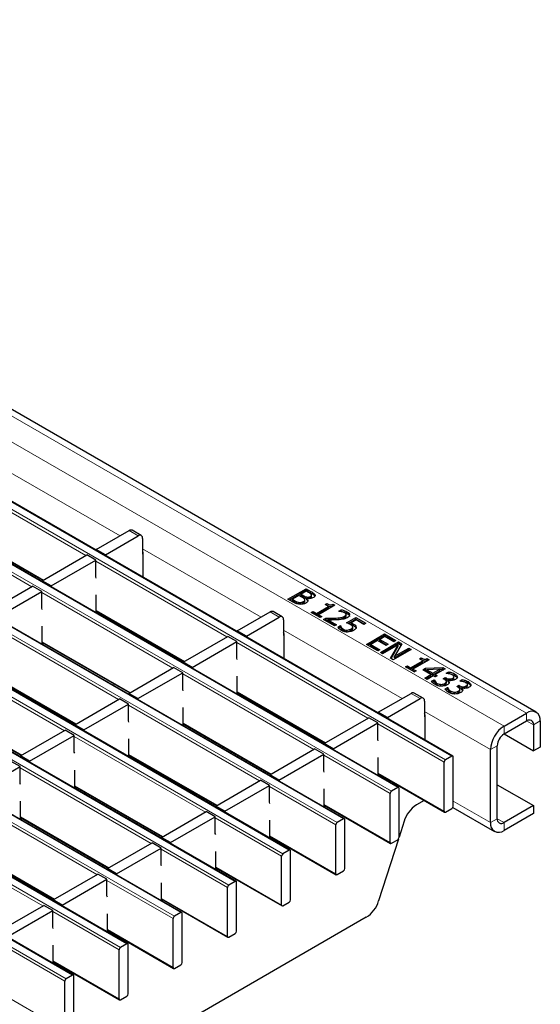
# Model space of a CAD drawing. Units: millimetres. Extents: x 0 to 420, y 0 to 297.
# Drawn here: x 197 to 214, y 26 to 57 of the extents above; entities that cross this region are included whole.
import ezdxf

# ---------------------------------------------------------------- set-up
doc = ezdxf.new("R2010")
doc.units = ezdxf.units.MM

msp = doc.modelspace()

# ---------------------------------------------------------------- linework, layer by layer
at = {"color": 8, "linetype": 'Continuous', "lineweight": 18}
for p, q in [((72.0765, 116.3806), (213.3564, 34.8214)), ((71.3694, 115.9724), (212.6493, 34.4132)), ((69.5374, 114.9148), (210.8173, 33.3556)), ((211.0153, 33.4699), (69.7354, 115.0291)), ((67.8403, 113.9351), (209.1203, 32.3759)), ((209.3183, 32.4902), (68.0383, 114.0494)), ((66.1433, 112.9554), (207.4232, 31.3962)), ((207.6212, 31.5105), (66.3413, 113.0697)), ((64.4462, 111.9757), (205.7262, 30.4165)), ((205.9241, 30.5308), (64.6442, 112.09)), ((204.2271, 29.5512), (62.9472, 111.1103)), ((62.7492, 110.996), (204.0291, 29.4369)), ((202.53, 28.5715), (61.2501, 110.1306)), ((61.0521, 110.0163), (202.332, 28.4572)), ((59.3551, 109.0366), (200.635, 27.4775)), ((200.833, 27.5918), (59.553, 109.1509)), ((57.658, 108.057), (198.9379, 26.4978)), ((199.1359, 26.6121), (57.856, 108.1713)), ((196.9156, 42.5163), (200.6242, 40.3754)), ((199.5559, 39.7587), (195.4519, 42.1279)), ((197.8589, 38.779), (193.7548, 41.1482)), ((195.466, 40.5847), (198.2264, 38.9912)), ((201.1894, 40.3751), (200.9065, 40.5384)), ((201.3308, 39.9675), (205.0394, 37.8266)), ((203.9711, 37.2099), (199.8671, 39.5791)), ((202.2741, 36.2302), (198.17, 38.5994)), ((206.5992, 38.5835), (206.5992, 38.6325)), ((206.0819, 38.3034), (206.0819, 38.3524)), ((206.3784, 38.4464), (206.3784, 38.4954)), ((199.8812, 38.0358), (202.6415, 36.4423)), ((205.6045, 37.8263), (205.3217, 37.9895)), ((207.3434, 37.7509), (207.3434, 37.7999)), ((200.577, 35.2505), (196.473, 37.6197)), ((205.746, 37.4187), (209.4546, 35.2778)), ((198.1842, 37.0561), (200.9445, 35.4626)), ((208.3863, 34.661), (204.2822, 37.0303)), ((198.8799, 34.2708), (194.7759, 36.64)), ((196.4871, 36.0764), (199.2474, 34.4829)), ((206.6892, 33.6814), (202.5852, 36.0506)), ((210.8338, 35.8744), (210.8338, 35.9234)), ((204.2964, 35.487), (207.0567, 33.8935)), ((211.2563, 35.6305), (211.2563, 35.6795)), ((210.0197, 35.2774), (209.7369, 35.4407)), ((194.79, 35.0968), (197.5504, 33.5033)), ((204.9922, 32.7017), (200.8881, 35.0709)), ((210.1611, 34.8699), (212.2251, 33.6784)), ((213.3564, 34.8214), (213.3564, 34.5765)), ((213.3564, 34.5764), (213.5686, 34.454)), ((213.5686, 34.454), (213.7807, 34.5764)), ((202.5993, 34.5073), (205.3597, 32.9138)), ((210.7749, 33.2821), (208.6974, 34.4814)), ((212.6493, 34.1683), (212.6493, 34.4132)), ((203.2951, 31.722), (199.1911, 34.0912)), ((212.2251, 33.6784), (212.4372, 33.8008)), ((200.9023, 33.5276), (203.6626, 31.9341)), ((209.0778, 32.3024), (207.0004, 33.5017)), ((201.5981, 30.7423), (197.494, 33.1115)), ((208.7116, 32.9382), (210.7749, 31.747)), ((199.2052, 32.5479), (201.9655, 30.9544)), ((207.3808, 31.3228), (205.3033, 32.5221)), ((199.901, 29.7626), (195.797, 32.1318)), ((207.0145, 31.9585), (209.0778, 30.7673)), ((212.2251, 31.3921), (211.0577, 32.0659)), ((197.5082, 31.5682), (200.2685, 29.9747)), ((205.6837, 30.3431), (203.6062, 31.5424)), ((212.4372, 31.5145), (212.2251, 31.3921)), ((212.6493, 31.392), (212.4372, 31.5145)), ((198.2039, 28.7829), (194.0999, 31.1521)), ((212.6493, 31.1471), (212.6493, 31.392)), ((205.3174, 30.9788), (207.3808, 29.7877)), ((195.8111, 30.5886), (198.5714, 28.9951)), ((203.9867, 29.3634), (201.9092, 30.5627)), ((203.6204, 29.9991), (205.6837, 28.808)), ((202.2896, 28.3837), (200.2121, 29.583)), ((201.9233, 29.0194), (203.9867, 27.8283)), ((200.5926, 27.404), (198.5151, 28.6033)), ((200.2263, 28.0397), (202.2896, 26.8486)), ((198.8955, 26.4243), (196.818, 27.6236)), ((198.5292, 27.06), (200.5926, 25.8689)), ((196.8322, 26.0803), (198.8955, 24.8892))]:
    msp.add_line(p, q, dxfattribs=at)
at = {"color": 7, "linetype": 'Continuous', "lineweight": 25}
for p, q in [((213.6564, 34.8511), (72.3765, 116.4103)), ((211.0453, 33.4729), (69.7654, 115.0321)), ((209.3483, 32.4932), (68.0683, 114.0524)), ((207.6512, 31.5135), (66.3713, 113.0727)), ((205.9541, 30.5338), (64.6742, 112.093)), ((204.2571, 29.5541), (62.9772, 111.1133)), ((202.56, 28.5744), (61.2801, 110.1336)), ((200.863, 27.5947), (59.583, 109.1539)), ((199.1659, 26.6151), (57.886, 108.1742)), ((195.466, 40.5644), (198.2088, 38.981)), ((199.8812, 39.9465), (200.9065, 40.5384)), ((201.2894, 40.385), (201.0065, 40.5483)), ((200.1641, 39.7832), (201.1894, 40.3751)), ((201.3308, 40.2934), (201.3308, 39.8035)), ((200.1641, 39.7832), (199.8812, 39.9465)), ((199.8812, 39.9465), (199.8812, 39.9178)), ((201.3308, 39.8035), (201.3385, 39.8079)), ((201.3385, 39.8651), (201.3385, 39.0765)), ((198.1842, 38.9668), (199.5842, 39.775)), ((198.467, 38.8035), (199.8671, 39.6118)), ((199.8671, 39.6118), (199.5842, 39.775)), ((199.8671, 39.0892), (199.8671, 39.6118)), ((200.1641, 39.7832), (200.1641, 39.7545)), ((198.467, 38.8035), (198.1842, 38.9668)), ((198.1842, 38.9668), (198.1842, 38.9381)), ((199.8812, 39.0511), (199.8671, 39.0892)), ((196.4871, 37.9871), (197.8872, 38.7953)), ((196.7699, 37.8238), (198.17, 38.6321)), ((198.17, 38.6321), (197.8872, 38.7953)), ((198.17, 38.1095), (198.17, 38.6321)), ((198.467, 38.8035), (198.467, 38.7748)), ((205.883, 38.3928), (206.4487, 38.7194)), ((205.9255, 38.3683), (206.4487, 38.6704)), ((206.4559, 38.6408), (206.2912, 38.5457)), ((206.4487, 38.7194), (206.5992, 38.6325)), ((206.4487, 38.6704), (206.4487, 38.7194)), ((206.4487, 38.6704), (206.5992, 38.5835)), ((206.5295, 38.5983), (206.4559, 38.6408)), ((199.8812, 37.9584), (199.8812, 38.5258)), ((206.0465, 38.2984), (205.883, 38.3928)), ((206.2267, 38.5085), (206.0191, 38.3887)), ((206.0191, 38.3887), (206.0819, 38.3524)), ((206.0191, 38.3397), (206.0191, 38.3887)), ((206.0191, 38.3397), (206.0819, 38.3034)), ((206.3145, 38.4579), (206.2267, 38.5085)), ((206.2372, 38.2413), (206.2372, 38.2903)), ((206.2912, 38.5457), (206.3784, 38.4954)), ((206.2912, 38.4967), (206.2912, 38.5457)), ((206.2912, 38.4967), (206.3784, 38.4464)), ((206.3611, 38.2643), (206.3611, 38.3133)), ((206.409, 38.3106), (206.409, 38.3719)), ((206.4778, 38.4159), (206.4748, 38.4142)), ((206.4748, 38.3652), (206.4748, 38.4142)), ((206.4748, 38.3652), (206.5012, 38.3267)), ((206.4852, 38.4061), (206.4852, 38.4551)), ((206.5899, 38.4294), (206.5899, 38.4784)), ((206.6225, 38.4678), (206.6225, 38.5168)), ((206.7254, 38.4844), (206.7254, 38.5334)), ((207.0502, 38.2233), (207.1003, 38.2522)), ((207.1003, 38.2033), (207.1003, 38.2522)), ((198.1842, 38.0714), (198.17, 38.1095)), ((199.8812, 38.0155), (202.624, 36.4322)), ((199.9344, 37.9849), (199.8849, 37.9563)), ((204.2964, 37.3977), (205.3217, 37.9895)), ((205.7045, 37.8362), (205.4217, 37.9995)), ((206.6134, 37.9712), (206.6707, 38.0042)), ((206.8855, 37.8141), (206.6134, 37.9712)), ((206.6559, 37.9467), (206.6707, 37.9552)), ((206.6707, 38.0042), (206.771, 37.9464)), ((206.6707, 37.9552), (206.6707, 38.0042)), ((206.6707, 37.9552), (206.771, 37.8974)), ((206.771, 37.9464), (207.1505, 38.1654)), ((206.771, 37.8974), (207.1505, 38.1164)), ((206.771, 37.8974), (206.771, 37.9464)), ((207.351, 38.1985), (206.8426, 37.905)), ((207.1505, 38.1654), (207.0502, 38.2233)), ((207.0926, 38.1988), (207.1003, 38.2033)), ((207.1505, 38.1164), (207.1505, 38.1654)), ((207.2931, 38.2319), (207.351, 38.1985)), ((207.2931, 38.1829), (207.2931, 38.2319)), ((207.2931, 38.1829), (207.3085, 38.174)), ((207.4727, 38.0125), (207.5531, 38.0589)), ((207.4767, 38.0102), (207.4727, 38.0125)), ((207.5392, 38.0019), (207.5531, 38.0099)), ((207.5531, 38.0099), (207.5531, 38.0589)), ((207.7297, 37.9474), (207.7297, 37.9964)), ((204.5792, 37.2344), (205.6045, 37.8263)), ((205.746, 37.7446), (205.746, 37.2547)), ((206.8426, 37.905), (206.9428, 37.8471)), ((206.8426, 37.856), (206.8426, 37.905)), ((206.8426, 37.856), (206.9004, 37.8226)), ((206.9428, 37.8471), (206.8855, 37.8141)), ((206.9929, 37.7521), (207.0717, 37.7975)), ((207.3366, 37.5536), (206.9929, 37.7521)), ((207.0354, 37.7276), (207.0717, 37.7485)), ((207.0717, 37.7485), (207.0717, 37.7975)), ((207.128, 37.7485), (207.4011, 37.5909)), ((207.128, 37.6995), (207.128, 37.7485)), ((207.128, 37.6995), (207.3587, 37.5664)), ((207.6572, 37.8054), (207.6572, 37.8544)), ((207.7021, 37.8624), (207.7021, 37.9113)), ((207.7161, 37.6487), (208.0097, 37.8182)), ((207.7666, 37.6289), (208.0097, 37.7692)), ((208.0169, 37.7397), (207.8635, 37.6511)), ((207.8635, 37.6021), (207.8635, 37.6511)), ((208.0097, 37.8182), (208.3248, 37.6363)), ((208.0097, 37.7692), (208.0097, 37.8182)), ((208.0097, 37.7692), (208.2824, 37.6118)), ((208.2604, 37.5991), (208.0169, 37.7397)), ((208.3248, 37.6363), (208.2604, 37.5991)), ((198.1842, 36.9787), (198.1842, 37.5461)), ((204.5792, 37.2344), (204.2964, 37.3977)), ((204.2964, 37.3977), (204.2964, 37.369)), ((207.4011, 37.5909), (207.3366, 37.5536)), ((207.4411, 37.5148), (207.5228, 37.5619)), ((207.4684, 37.4815), (207.5228, 37.5129)), ((207.5228, 37.5619), (207.5281, 37.5589)), ((207.5228, 37.5129), (207.5228, 37.5619)), ((207.5228, 37.5129), (207.5281, 37.5099)), ((207.5281, 37.5099), (207.5281, 37.5589)), ((207.5565, 37.4563), (207.5565, 37.5053)), ((207.6208, 37.3985), (207.6208, 37.4475)), ((207.7367, 37.3719), (207.7367, 37.4209)), ((207.8582, 37.4089), (207.8582, 37.4579)), ((207.9089, 37.4612), (207.9089, 37.5225)), ((207.9184, 37.5739), (207.9184, 37.6229)), ((208.0157, 37.4768), (208.0157, 37.5258)), ((198.1842, 37.0358), (200.9269, 35.4525)), ((201.3205, 37.1846), (201.271, 37.1561)), ((202.5993, 36.418), (203.9994, 37.2262)), ((202.8822, 36.2547), (204.2822, 37.0629)), ((204.2822, 37.0629), (203.9994, 37.2262)), ((204.2822, 36.5403), (204.2822, 37.0629)), ((204.5792, 37.2344), (204.5792, 37.2057)), ((205.746, 37.2547), (205.7536, 37.2591)), ((205.7536, 37.3163), (205.7536, 36.5277)), ((208.3391, 36.9749), (208.9048, 37.3015)), ((208.3816, 36.9504), (208.9048, 37.2525)), ((208.69, 37.0948), (208.4752, 36.9708)), ((208.9549, 36.9419), (208.69, 37.0948)), ((208.912, 37.223), (208.7544, 37.132)), ((208.7544, 37.132), (209.0194, 36.9791)), ((208.7544, 37.083), (208.7544, 37.132)), ((208.7544, 37.083), (208.9769, 36.9546)), ((208.7759, 36.7228), (209.3416, 37.0493)), ((208.9048, 37.3015), (209.2628, 37.0948)), ((208.9048, 37.2525), (208.9048, 37.3015)), ((208.9048, 37.2525), (209.2204, 37.0703)), ((209.1984, 37.0576), (208.912, 37.223)), ((209.2628, 37.0948), (209.1984, 37.0576)), ((209.3416, 37.0493), (209.4488, 36.9875)), ((209.3416, 37.0003), (209.3416, 37.0493)), ((198.2373, 37.0052), (198.1878, 36.9766)), ((208.6971, 36.7682), (208.3391, 36.9749)), ((208.4752, 36.9708), (208.7616, 36.8054)), ((208.4752, 36.9218), (208.4752, 36.9708)), ((208.4752, 36.9218), (208.7192, 36.781)), ((208.7616, 36.8054), (208.6971, 36.7682)), ((208.8475, 36.6814), (208.7759, 36.7228)), ((208.8183, 36.6983), (209.3416, 37.0003)), ((209.3353, 36.963), (208.8475, 36.6814)), ((209.0194, 36.9791), (208.9549, 36.9419)), ((209.0915, 36.5406), (209.3353, 36.963)), ((209.1127, 36.5283), (209.3353, 36.9141)), ((209.7426, 36.8178), (209.1769, 36.4913)), ((209.4488, 36.9875), (209.2231, 36.6006)), ((209.2231, 36.6006), (209.671, 36.8592)), ((209.2231, 36.5516), (209.671, 36.8102)), ((209.3353, 36.9141), (209.3353, 36.963)), ((209.3416, 37.0003), (209.4274, 36.9508)), ((209.671, 36.8592), (209.7426, 36.8178)), ((209.671, 36.8102), (209.671, 36.8592)), ((209.671, 36.8102), (209.7002, 36.7934)), ((202.8822, 36.2547), (202.5993, 36.418)), ((202.5993, 36.418), (202.5993, 36.3893)), ((204.2964, 36.5023), (204.2822, 36.5403)), ((209.1769, 36.4913), (209.0915, 36.5406)), ((209.2231, 36.5516), (209.2231, 36.6006)), ((209.7211, 36.2433), (210.1006, 36.4623)), ((209.7211, 36.1943), (210.1006, 36.4134)), ((210.3011, 36.4954), (209.7927, 36.2019)), ((210.0004, 36.5202), (210.0505, 36.5492)), ((210.1006, 36.4623), (210.0004, 36.5202)), ((210.0428, 36.4957), (210.0505, 36.5002)), ((210.0505, 36.5002), (210.0505, 36.5492)), ((210.1006, 36.4134), (210.1006, 36.4623)), ((210.2433, 36.5288), (210.3011, 36.4954)), ((210.2433, 36.4798), (210.2433, 36.5288)), ((210.2433, 36.4798), (210.2587, 36.4709)), ((200.9023, 35.4383), (202.3023, 36.2465)), ((202.5852, 36.0832), (202.3023, 36.2465)), ((202.8822, 36.2547), (202.8822, 36.226)), ((209.5636, 36.2681), (209.6209, 36.3011)), ((209.8357, 36.111), (209.5636, 36.2681)), ((209.606, 36.2436), (209.6209, 36.2521)), ((209.6209, 36.3011), (209.7211, 36.2433)), ((209.6209, 36.2521), (209.6209, 36.3011)), ((209.6209, 36.2521), (209.7211, 36.1943)), ((209.7211, 36.1943), (209.7211, 36.2433)), ((209.7927, 36.2019), (209.893, 36.1441)), ((209.7927, 36.1529), (209.7927, 36.2019)), ((209.7927, 36.1529), (209.8505, 36.1196)), ((209.893, 36.1441), (209.8357, 36.111)), ((210.1078, 36.1771), (210.191, 36.2252)), ((210.3584, 36.0324), (210.1078, 36.1771)), ((210.1502, 36.1526), (210.191, 36.1762)), ((210.191, 36.2252), (210.7338, 36.2457)), ((210.191, 36.1762), (210.191, 36.2252)), ((210.191, 36.1762), (210.2316, 36.1777)), ((210.6408, 36.1955), (210.2316, 36.18)), ((210.2316, 36.131), (210.2316, 36.18)), ((210.2316, 36.18), (210.4228, 36.0696)), ((210.2316, 36.131), (210.4228, 36.0207)), ((210.4228, 36.0696), (210.6408, 36.1955)), ((210.4228, 36.0207), (210.6408, 36.1465)), ((210.8024, 36.2061), (210.4945, 36.0283)), ((210.6408, 36.1932), (210.7338, 36.1967)), ((210.6408, 36.1465), (210.6408, 36.1955)), ((210.7338, 36.2457), (210.8024, 36.2061)), ((210.7338, 36.1967), (210.7338, 36.2457)), ((210.7338, 36.1967), (210.7599, 36.1816)), ((210.8382, 36.0696), (210.9179, 36.1157)), ((210.9179, 36.0667), (210.9179, 36.1157)), ((196.4871, 36.0562), (199.2298, 34.4728)), ((201.1851, 35.275), (202.5852, 36.0832)), ((202.5852, 35.5607), (202.5852, 36.0832)), ((204.2964, 35.4096), (204.2964, 35.9769)), ((210.1651, 35.9208), (210.3584, 36.0324)), ((210.2367, 35.8795), (210.1651, 35.9208)), ((210.2075, 35.8963), (210.3584, 35.9835)), ((210.43, 35.9911), (210.2367, 35.8795)), ((210.3584, 35.9835), (210.3584, 36.0324)), ((210.3789, 35.821), (210.4586, 35.8671)), ((210.4062, 35.7878), (210.4586, 35.8181)), ((210.4228, 36.0207), (210.4228, 36.0696)), ((210.4945, 35.9539), (210.43, 35.9911)), ((210.4586, 35.8671), (210.4639, 35.8641)), ((210.4586, 35.8181), (210.4586, 35.8671)), ((210.4586, 35.8181), (210.4639, 35.8151)), ((210.4639, 35.8151), (210.4639, 35.8641)), ((210.4945, 36.0283), (210.5589, 35.9911)), ((210.4945, 35.9793), (210.4945, 36.0283)), ((210.5589, 35.9911), (210.4945, 35.9539)), ((210.4945, 35.9793), (210.5165, 35.9666)), ((210.7451, 35.9002), (210.8095, 35.9374)), ((210.7772, 35.8816), (210.7451, 35.9002)), ((210.7868, 35.8752), (210.8095, 35.8884)), ((210.8095, 35.9374), (210.8338, 35.9234)), ((210.8095, 35.8884), (210.8095, 35.9374)), ((210.8095, 35.8884), (210.8338, 35.8744)), ((210.8426, 36.0671), (210.8382, 36.0696)), ((210.8428, 35.7567), (210.8428, 35.8179)), ((210.8992, 35.8579), (210.8939, 35.8548)), ((210.8939, 35.8058), (210.8939, 35.8548)), ((210.9037, 36.0585), (210.9179, 36.0667)), ((211.0435, 35.8664), (211.0435, 35.9153)), ((211.0784, 35.9119), (211.0784, 35.9609)), ((211.0995, 36.0021), (211.0995, 36.051)), ((211.1851, 35.9346), (211.1851, 35.9642)), ((211.2606, 35.8258), (211.3404, 35.8718)), ((211.2651, 35.8232), (211.2606, 35.8258)), ((211.3262, 35.8146), (211.3404, 35.8228)), ((211.3404, 35.8228), (211.3404, 35.8718)), ((211.522, 35.7582), (211.522, 35.8072)), ((200.4344, 35.7368), (200.419, 35.6886)), ((202.5993, 35.5226), (202.5852, 35.5607)), ((210.5576, 35.7031), (210.5576, 35.7521)), ((210.6741, 35.6724), (210.6741, 35.7214)), ((210.7932, 35.7053), (210.7932, 35.7543)), ((210.8013, 35.5772), (210.8811, 35.6232)), ((210.8286, 35.5439), (210.8811, 35.5742)), ((210.8811, 35.6232), (210.8864, 35.6202)), ((210.8811, 35.5742), (210.8811, 35.6232)), ((210.8811, 35.5742), (210.8864, 35.5712)), ((210.8864, 35.5712), (210.8864, 35.6202)), ((210.98, 35.4592), (210.98, 35.5082)), ((211.0966, 35.4285), (211.0966, 35.4775)), ((211.1675, 35.6563), (211.232, 35.6935)), ((211.1997, 35.6377), (211.1675, 35.6563)), ((211.2092, 35.6313), (211.232, 35.6445)), ((211.2157, 35.4614), (211.2157, 35.5104)), ((211.232, 35.6935), (211.2563, 35.6795)), ((211.232, 35.6445), (211.232, 35.6935)), ((211.232, 35.6445), (211.2563, 35.6305)), ((211.2653, 35.5128), (211.2653, 35.574)), ((211.3217, 35.614), (211.3164, 35.6109)), ((211.3164, 35.5619), (211.3164, 35.6109)), ((211.4659, 35.6225), (211.4659, 35.6715)), ((211.5009, 35.668), (211.5009, 35.717)), ((211.6076, 35.6907), (211.6076, 35.7203)), ((199.2052, 34.4586), (200.6053, 35.2668)), ((200.8881, 35.1035), (200.6053, 35.2668)), ((201.1851, 35.275), (200.9023, 35.4383)), ((200.9023, 35.4383), (200.9023, 35.4096)), ((201.1851, 35.275), (201.1851, 35.2463)), ((204.2964, 35.4667), (207.0391, 33.8834)), ((204.3495, 35.436), (204.3, 35.4075)), ((208.7116, 34.8488), (209.7369, 35.4407)), ((208.9944, 34.6855), (210.0197, 35.2774)), ((210.1197, 35.2873), (209.8369, 35.4506)), ((210.1611, 35.1958), (210.1611, 34.7059)), ((194.79, 35.0765), (197.5328, 33.4931)), ((199.4881, 34.2953), (200.8881, 35.1035)), ((200.8881, 34.581), (200.8881, 35.1035)), ((202.5993, 34.4299), (202.5993, 34.9972)), ((200.9023, 34.5429), (200.8881, 34.581)), ((205.7357, 34.6358), (205.6862, 34.6073)), ((207.0145, 33.8691), (208.4146, 34.6774)), ((208.6974, 34.5141), (208.4146, 34.6774)), ((208.9944, 34.6855), (208.7116, 34.8488)), ((208.7116, 34.8488), (208.7116, 34.8201)), ((208.9944, 34.6855), (208.9944, 34.6568)), ((210.1611, 34.7059), (210.1688, 34.7103)), ((210.1688, 34.7674), (210.1688, 33.9789)), ((212.6493, 34.4132), (213.3564, 34.8214)), ((212.6493, 34.1683), (213.3564, 34.5765)), ((213.7807, 34.5764), (213.7807, 33.7599)), ((197.5082, 33.4789), (198.9082, 34.2871)), ((199.1911, 34.1239), (198.9082, 34.2871)), ((199.4881, 34.2953), (199.2052, 34.4586)), ((199.2052, 34.4586), (199.2052, 34.4299)), ((199.4881, 34.2953), (199.4881, 34.2666)), ((202.5993, 34.487), (205.3421, 32.9037)), ((202.6525, 34.4563), (202.603, 34.4278)), ((207.2973, 33.7059), (208.6974, 34.5141)), ((208.6974, 33.9915), (208.6974, 34.5141)), ((213.5686, 34.454), (213.5686, 33.6374)), ((197.791, 33.3156), (199.1911, 34.1239)), ((199.1911, 33.6013), (199.1911, 34.1239)), ((200.9023, 33.4502), (200.9023, 34.0175)), ((208.7116, 33.9535), (208.6974, 33.9915)), ((212.6492, 34.1682), (213.5686, 33.6374)), ((205.3174, 32.8894), (206.7175, 33.6977)), ((207.0004, 33.5344), (206.7175, 33.6977)), ((207.2973, 33.7059), (207.0145, 33.8691)), ((207.0145, 33.8691), (207.0145, 33.8404)), ((207.2973, 33.7059), (207.2973, 33.6772)), ((212.2251, 31.3921), (212.2251, 33.6784)), ((212.4372, 31.5145), (212.4372, 33.8008)), ((213.7807, 33.7599), (213.5686, 33.6374)), ((197.791, 33.3156), (197.5082, 33.4789)), ((197.5082, 33.4789), (197.5082, 33.4502)), ((197.791, 33.3156), (197.791, 33.2869)), ((199.2052, 33.5632), (199.1911, 33.6013)), ((200.9023, 33.5073), (203.645, 31.924)), ((200.9554, 33.4766), (200.9059, 33.4481)), ((205.6003, 32.7262), (207.0004, 33.5344)), ((207.0004, 33.0118), (207.0004, 33.5344)), ((208.7116, 32.8608), (208.7116, 33.4281)), ((211.0153, 33.4699), (210.8173, 33.3556)), ((211.0577, 31.9103), (211.0577, 33.4454)), ((196.0939, 32.3359), (197.494, 33.1442)), ((197.494, 33.1442), (197.2112, 33.3074)), ((197.494, 32.6216), (197.494, 33.1442)), ((199.2052, 32.4705), (199.2052, 33.0379)), ((204.8495, 33.188), (204.8342, 33.1398)), ((207.0145, 32.9738), (207.0004, 33.0118)), ((210.7749, 31.747), (210.7749, 33.2821)), ((203.6204, 31.9098), (205.0205, 32.718)), ((205.3033, 32.5547), (205.0205, 32.718)), ((205.6003, 32.7262), (205.3174, 32.8894)), ((205.3174, 32.8894), (205.3174, 32.8608)), ((205.6003, 32.7262), (205.6003, 32.6975)), ((208.7116, 32.9179), (210.7873, 31.7196)), ((208.7647, 32.8872), (208.7152, 32.8586)), ((197.5082, 32.5836), (197.494, 32.6216)), ((199.2052, 32.5276), (201.948, 30.9443)), ((199.2584, 32.497), (199.2089, 32.4684)), ((203.9032, 31.7465), (205.3033, 32.5547)), ((205.3033, 32.0321), (205.3033, 32.5547)), ((207.0145, 31.8811), (207.0145, 32.4484)), ((209.3183, 32.4902), (209.1203, 32.3759)), ((209.3607, 30.9306), (209.3607, 32.4657)), ((212.4372, 32.5758), (213.5686, 31.9227)), ((209.0778, 30.7673), (209.0778, 32.3024)), ((210.1509, 32.087), (209.9047, 31.9449)), ((197.5082, 31.4908), (197.5082, 32.0582)), ((203.9032, 31.7465), (203.6204, 31.9098)), ((203.6204, 31.9098), (203.6204, 31.8811)), ((205.3174, 31.9941), (205.3033, 32.0321)), ((207.0145, 31.9382), (209.0903, 30.7399)), ((207.0676, 31.9075), (207.0182, 31.8789)), ((210.8173, 31.7225), (211.0153, 31.8368)), ((211.046, 31.8697), (212.3494, 31.1173)), ((213.5686, 31.9227), (212.6493, 31.392)), ((213.5686, 31.9227), (213.5686, 31.6777)), ((197.5082, 31.5479), (200.2509, 29.9646)), ((197.5613, 31.5173), (197.5118, 31.4887)), ((201.9233, 30.9301), (203.3234, 31.7383)), ((202.2062, 30.7668), (203.6062, 31.575)), ((203.6062, 31.575), (203.3234, 31.7383)), ((203.6062, 31.0524), (203.6062, 31.575)), ((203.9032, 31.7465), (203.9032, 31.7178)), ((205.3174, 30.9014), (205.3174, 31.4687)), ((207.6212, 31.5105), (207.4232, 31.3962)), ((207.6636, 29.9509), (207.6636, 31.486)), ((213.5686, 31.6777), (212.6493, 31.1471)), ((207.3808, 29.7877), (207.3808, 31.3228)), ((209.5181, 31.4334), (209.3607, 30.94)), ((202.2062, 30.7668), (201.9233, 30.9301)), ((201.9233, 30.9301), (201.9233, 30.9014)), ((203.6204, 31.0144), (203.6062, 31.0524)), ((205.3174, 30.9585), (207.3932, 29.7602)), ((205.3706, 30.9278), (205.3211, 30.8993)), ((209.3408, 30.8776), (208.7219, 28.9374)), ((209.1203, 30.7428), (209.3183, 30.8571)), ((195.8111, 30.5683), (198.5538, 28.9849)), ((200.2263, 29.9504), (201.6264, 30.7586)), ((200.5091, 29.7871), (201.9092, 30.5953)), ((201.9092, 30.5953), (201.6264, 30.7586)), ((201.9092, 30.0728), (201.9092, 30.5953)), ((202.2062, 30.7668), (202.2062, 30.7381)), ((203.6204, 29.9217), (203.6204, 30.489)), ((205.6837, 28.808), (205.6837, 30.3431)), ((205.9241, 30.5308), (205.7262, 30.4165)), ((205.9666, 28.9712), (205.9666, 30.5063)), ((200.5091, 29.7871), (200.2263, 29.9504)), ((200.2263, 29.9504), (200.2263, 29.9217)), ((201.9233, 30.0347), (201.9092, 30.0728)), ((203.6204, 29.9788), (205.6962, 28.7805)), ((203.6735, 29.9481), (203.6241, 29.9196)), ((198.5292, 28.9707), (199.9293, 29.7789)), ((198.8121, 28.8074), (200.2121, 29.6157)), ((200.2121, 29.6157), (199.9293, 29.7789)), ((200.2121, 29.0931), (200.2121, 29.6157)), ((200.5091, 29.7871), (200.5091, 29.7584)), ((207.4232, 29.7632), (207.6212, 29.8775)), ((201.9233, 28.942), (201.9233, 29.5093)), ((203.9867, 27.8283), (203.9867, 29.3634)), ((204.2271, 29.5512), (204.0291, 29.4369)), ((204.2695, 27.9916), (204.2695, 29.5267)), ((200.2263, 29.055), (200.2121, 29.0931)), ((201.9233, 28.9991), (203.9991, 27.8008)), ((196.8322, 27.991), (198.2322, 28.7992)), ((198.5151, 28.636), (198.2322, 28.7992)), ((198.8121, 28.8074), (198.5292, 28.9707)), ((198.5292, 28.9707), (198.5292, 28.942)), ((198.8121, 28.8074), (198.8121, 28.7787)), ((201.9765, 28.9684), (201.927, 28.9399)), ((205.7262, 28.7835), (205.9241, 28.8978)), ((208.3352, 28.4259), (190.7032, 18.2471)), ((197.115, 27.8277), (198.5151, 28.636)), ((198.5151, 28.1134), (198.5151, 28.636)), ((200.2263, 27.9623), (200.2263, 28.5297)), ((202.2896, 26.8486), (202.2896, 28.3837)), ((202.53, 28.5715), (202.332, 28.4572)), ((202.5725, 27.0119), (202.5725, 28.547)), ((198.5292, 28.0753), (198.5151, 28.1134)), ((200.2263, 28.0194), (202.302, 26.8211)), ((200.2794, 27.9888), (200.2299, 27.9602)), ((204.0291, 27.8038), (204.2271, 27.9181)), ((198.5292, 26.9826), (198.5292, 27.55)), ((200.833, 27.5918), (200.635, 27.4775)), ((200.8754, 26.0322), (200.8754, 27.5673)), ((200.5926, 25.8689), (200.5926, 27.404)), ((198.5292, 27.0397), (200.605, 25.8414)), ((198.5824, 27.0091), (198.5329, 26.9805)), ((202.332, 26.8241), (202.53, 26.9384)), ((199.1359, 26.6121), (198.9379, 26.4978)), ((199.1783, 25.0525), (199.1783, 26.5876)), ((198.8955, 24.8892), (198.8955, 26.4243)), ((200.635, 25.8444), (200.833, 25.9587))]:
    msp.add_line(p, q, dxfattribs=at)
for centre, radius, start, end in [((200.9651, 40.4566), 0.1006, 65.69288, 125.61758), ((201.2446, 40.3074), 0.0873, 350.78596, 129.20329), ((201.2811, 39.8632), 0.0574, 1.91584, 30.05098), ((205.3803, 37.9078), 0.1006, 65.69288, 125.61758), ((205.6597, 37.7586), 0.0873, 350.78596, 129.20329), ((205.6963, 37.3144), 0.0574, 1.91584, 30.05098), ((209.7954, 35.3589), 0.1006, 65.69288, 125.61758), ((210.0749, 35.2098), 0.0873, 350.78596, 129.20329), ((213.5221, 34.6184), 0.262, 350.78596, 129.20329), ((210.1115, 34.7655), 0.0574, 1.91584, 30.05098), ((213.4393, 34.4749), 0.131, 350.78596, 129.20329), ((213.1462, 33.6365), 0.9221, 122.60548, 177.39452), ((212.8978, 33.7799), 0.461, 122.60548, 177.39452), ((210.867, 33.2779), 0.0922, 122.60548, 177.39452), ((211.0319, 33.4496), 0.0262, 350.78596, 129.20329), ((209.3348, 32.4699), 0.0262, 350.78596, 129.20329), ((209.17, 32.2983), 0.0922, 122.60548, 177.39452), ((210.4101, 31.161), 0.9327, 122.80812, 163.01988), ((210.9656, 31.9145), 0.0922, 302.60548, 357.39452), ((207.6378, 31.4902), 0.0262, 350.78596, 129.20329), ((210.8008, 31.7428), 0.0262, 170.78596, 309.20329), ((212.5665, 31.4935), 0.131, 170.78596, 309.20329), ((207.4729, 31.3186), 0.0922, 122.60548, 177.39452), ((212.4837, 31.3501), 0.262, 170.78596, 309.20329), ((209.2686, 30.9348), 0.0922, 302.60548, 357.39452), ((205.9407, 30.5105), 0.0262, 350.78596, 129.20329), ((209.1037, 30.7632), 0.0262, 170.78596, 309.20329), ((205.7758, 30.3389), 0.0922, 122.60548, 177.39452), ((207.5715, 29.9551), 0.0922, 302.60548, 357.39452), ((207.4066, 29.7835), 0.0262, 170.78596, 309.20329), ((204.0788, 29.3592), 0.0922, 122.60548, 177.39452), ((204.2437, 29.5309), 0.0262, 350.78596, 129.20329), ((205.7096, 28.8038), 0.0262, 170.78596, 309.20329), ((205.8745, 28.9754), 0.0922, 302.60548, 357.39452), ((207.8298, 29.2098), 0.9327, 302.80812, 343.01988), ((202.3817, 28.3795), 0.0922, 122.60548, 177.39452), ((202.5466, 28.5512), 0.0262, 350.78596, 129.20329), ((204.0125, 27.8241), 0.0262, 170.78596, 309.20329), ((204.1774, 27.9958), 0.0922, 302.60548, 357.39452), ((200.6847, 27.3998), 0.0922, 122.60548, 177.39452), ((200.8495, 27.5715), 0.0262, 350.78596, 129.20329), ((202.3155, 26.8444), 0.0262, 170.78596, 309.20329), ((202.4803, 27.0161), 0.0922, 302.60548, 357.39452), ((199.1525, 26.5918), 0.0262, 350.78596, 129.20329), ((198.9876, 26.4201), 0.0922, 122.60548, 177.39452), ((200.7833, 26.0364), 0.0922, 302.60548, 357.39452), ((200.6184, 25.8647), 0.0262, 170.78596, 309.20329)]:
    msp.add_arc(centre, radius, start, end, dxfattribs=at)
for points, knots in [([(206.6194, 38.5294), (206.606, 38.5437), (206.5821, 38.5694), (206.5456, 38.5894), (206.5295, 38.5983)], [0, 0, 0, 0, 0.5577348, 1, 1, 1, 1]), ([(206.5992, 38.6325), (206.6163, 38.6224), (206.6445, 38.6059), (206.6818, 38.5818), (206.7093, 38.5592), (206.72, 38.542), (206.7254, 38.5334)], [0, 0, 0, 0, 0.3401833, 0.5602877, 0.7801175, 1, 1, 1, 1]), ([(206.5992, 38.5835), (206.6163, 38.5734), (206.6445, 38.5569), (206.6818, 38.5328), (206.7093, 38.5102), (206.72, 38.493), (206.7254, 38.4844)], [0, 0, 0, 0, 0.3401833, 0.5602877, 0.7801175, 1, 1, 1, 1]), ([(206.2564, 38.2304), (206.2116, 38.2374), (206.1314, 38.25), (206.0725, 38.2836), (206.0465, 38.2984)], [0, 0, 0, 0, 0.5580097, 1, 1, 1, 1]), ([(206.0819, 38.3524), (206.1068, 38.3372), (206.1512, 38.3101), (206.211, 38.2963), (206.2372, 38.2903)], [0, 0, 0, 0, 0.5618857, 1, 1, 1, 1]), ([(206.0819, 38.3034), (206.1068, 38.2882), (206.1512, 38.2611), (206.211, 38.2473), (206.2372, 38.2413)], [0, 0, 0, 0, 0.5618857, 1, 1, 1, 1]), ([(206.2372, 38.2903), (206.2498, 38.2893), (206.2751, 38.2872), (206.321, 38.2927), (206.3459, 38.3055), (206.3611, 38.3133)], [0, 0, 0, 0, 0.2806318, 0.5604852, 1, 1, 1, 1]), ([(206.2372, 38.2413), (206.2498, 38.2403), (206.2751, 38.2382), (206.321, 38.2437), (206.3459, 38.2565), (206.3611, 38.2643)], [0, 0, 0, 0, 0.2806318, 0.5604852, 1, 1, 1, 1]), ([(206.4435, 38.2699), (206.4127, 38.2555), (206.3576, 38.2297), (206.2873, 38.2302), (206.2564, 38.2304)], [0, 0, 0, 0, 0.559319, 1, 1, 1, 1]), ([(206.4011, 38.3909), (206.3882, 38.4048), (206.3653, 38.4297), (206.33, 38.4493), (206.3145, 38.4579)], [0, 0, 0, 0, 0.55804095, 1, 1, 1, 1]), ([(206.3611, 38.3133), (206.3706, 38.3192), (206.3894, 38.331), (206.4085, 38.3513), (206.4101, 38.3725), (206.4041, 38.3847), (206.4011, 38.3909)], [0, 0, 0, 0, 0.2803988, 0.5598558, 0.7796507, 1, 1, 1, 1]), ([(206.3611, 38.2643), (206.3704, 38.2702), (206.3891, 38.2821), (206.4078, 38.3003), (206.4077, 38.3126), (206.4077, 38.3168)], [0, 0, 0, 0, 0.3984524, 0.7955666, 1, 1, 1, 1]), ([(206.3784, 38.4954), (206.3953, 38.4851), (206.4256, 38.4667), (206.467, 38.4586), (206.4852, 38.4551)], [0, 0, 0, 0, 0.5610945, 1, 1, 1, 1]), ([(206.3784, 38.4464), (206.3953, 38.4361), (206.4256, 38.4177), (206.467, 38.4096), (206.4852, 38.4061)], [0, 0, 0, 0, 0.5610945, 1, 1, 1, 1]), ([(206.4748, 38.4142), (206.4861, 38.4008), (206.5085, 38.3742), (206.5082, 38.3317), (206.4836, 38.296), (206.4569, 38.2786), (206.4435, 38.2699)], [0, 0, 0, 0, 0.2801258, 0.5593914, 0.7795074, 1, 1, 1, 1]), ([(206.6794, 38.4392), (206.6638, 38.4316), (206.6326, 38.4165), (206.5604, 38.405), (206.5091, 38.4118), (206.4778, 38.4159)], [0, 0, 0, 0, 0.2805495, 0.5609146, 1, 1, 1, 1]), ([(206.4852, 38.4551), (206.4962, 38.4542), (206.5182, 38.4525), (206.5561, 38.4608), (206.5771, 38.4717), (206.5899, 38.4784)], [0, 0, 0, 0, 0.2797882, 0.5596686, 1, 1, 1, 1]), ([(206.5475, 38.4109), (206.548, 38.411), (206.5649, 38.4143), (206.5776, 38.422), (206.5899, 38.4294)], [0, 0, 0, 0, 0.03121714, 1, 1, 1, 1]), ([(206.5899, 38.4784), (206.602, 38.4866), (206.6189, 38.4981), (206.6238, 38.5172), (206.6208, 38.5253), (206.6194, 38.5294)], [0, 0, 0, 0, 0.5584447, 0.779135, 1, 1, 1, 1]), ([(206.5899, 38.4294), (206.6024, 38.4377), (206.6197, 38.4491), (206.6218, 38.4637), (206.6224, 38.4678)], [0, 0, 0, 0, 0.72222, 1, 1, 1, 1]), ([(206.7254, 38.5334), (206.7291, 38.5239), (206.7365, 38.5051), (206.7244, 38.4701), (206.6965, 38.4509), (206.6794, 38.4392)], [0, 0, 0, 0, 0.2806013, 0.5606242, 1, 1, 1, 1]), ([(207.1003, 38.2522), (207.128, 38.237), (207.1626, 38.218), (207.2182, 38.211), (207.2556, 38.2155), (207.2781, 38.2253), (207.2931, 38.2319)], [0, 0, 0, 0, 0.4993073, 0.6245397, 0.7498483, 1, 1, 1, 1]), ([(207.1003, 38.2033), (207.128, 38.188), (207.1626, 38.169), (207.2182, 38.162), (207.2556, 38.1665), (207.2781, 38.1763), (207.2931, 38.1829)], [0, 0, 0, 0, 0.4993073, 0.6245397, 0.7498483, 1, 1, 1, 1]), ([(207.5616, 37.998), (207.5461, 38.001), (207.5183, 38.0063), (207.4894, 38.009), (207.4767, 38.0102)], [0, 0, 0, 0, 0.5597792, 1, 1, 1, 1]), ([(207.5531, 38.0589), (207.5892, 38.0501), (207.6535, 38.0343), (207.7064, 38.008), (207.7297, 37.9964)], [0, 0, 0, 0, 0.5600278, 1, 1, 1, 1]), ([(207.5531, 38.0099), (207.5892, 38.0011), (207.6535, 37.9853), (207.7064, 37.959), (207.7297, 37.9474)], [0, 0, 0, 0, 0.5600278, 1, 1, 1, 1]), ([(207.658, 37.9634), (207.6415, 37.9713), (207.612, 37.9853), (207.577, 37.9941), (207.5616, 37.998)], [0, 0, 0, 0, 0.5594794, 1, 1, 1, 1]), ([(207.7021, 37.9113), (207.6983, 37.9224), (207.6915, 37.9421), (207.6682, 37.9569), (207.658, 37.9634)], [0, 0, 0, 0, 0.5585491, 1, 1, 1, 1]), ([(207.7297, 37.9964), (207.7523, 37.9815), (207.7973, 37.9517), (207.8162, 37.8954), (207.7916, 37.8455), (207.7562, 37.8221), (207.7384, 37.8104)], [0, 0, 0, 0, 0.28050803, 0.55933297, 0.77932823, 1, 1, 1, 1]), ([(207.7297, 37.9474), (207.7533, 37.9325), (207.7972, 37.9048), (207.8032, 37.8676), (207.8059, 37.8504)], [0, 0, 0, 0, 0.5382319, 1, 1, 1, 1]), ([(207.0717, 37.7975), (207.1224, 37.7971), (207.213, 37.7964), (207.3035, 37.7988), (207.3434, 37.7999)], [0, 0, 0, 0, 0.560024, 1, 1, 1, 1]), ([(207.0717, 37.7485), (207.1224, 37.7481), (207.213, 37.7474), (207.3035, 37.7498), (207.3434, 37.7509)], [0, 0, 0, 0, 0.560024, 1, 1, 1, 1]), ([(207.4236, 37.7483), (207.3684, 37.7475), (207.2699, 37.7462), (207.1713, 37.7478), (207.128, 37.7485)], [0, 0, 0, 0, 0.5599582, 1, 1, 1, 1]), ([(207.3434, 37.7999), (207.4074, 37.8009), (207.5213, 37.8027), (207.6158, 37.8387), (207.6572, 37.8544)], [0, 0, 0, 0, 0.56259923, 1, 1, 1, 1]), ([(207.3434, 37.7509), (207.4074, 37.7519), (207.5213, 37.7537), (207.6158, 37.7897), (207.6572, 37.8054)], [0, 0, 0, 0, 0.56259923, 1, 1, 1, 1]), ([(207.5958, 37.7614), (207.5639, 37.7575), (207.5071, 37.7505), (207.4491, 37.7489), (207.4236, 37.7483)], [0, 0, 0, 0, 0.5597734, 1, 1, 1, 1]), ([(207.7384, 37.8104), (207.7147, 37.7983), (207.6723, 37.7768), (207.6192, 37.7661), (207.5958, 37.7614)], [0, 0, 0, 0, 0.5596553, 1, 1, 1, 1]), ([(207.6572, 37.8544), (207.6712, 37.8637), (207.6962, 37.8802), (207.7003, 37.9018), (207.7021, 37.9113)], [0, 0, 0, 0, 0.5602467, 1, 1, 1, 1]), ([(207.6572, 37.8054), (207.6712, 37.8147), (207.6962, 37.8312), (207.7003, 37.8528), (207.7021, 37.8624)], [0, 0, 0, 0, 0.5602467, 1, 1, 1, 1]), ([(207.842, 37.5926), (207.8199, 37.6041), (207.7804, 37.6247), (207.7358, 37.6414), (207.7161, 37.6487)], [0, 0, 0, 0, 0.55984525, 1, 1, 1, 1]), ([(207.8635, 37.6511), (207.8741, 37.6461), (207.8931, 37.6371), (207.9107, 37.6272), (207.9184, 37.6229)], [0, 0, 0, 0, 0.5599772, 1, 1, 1, 1]), ([(207.5563, 37.4103), (207.5293, 37.4279), (207.4813, 37.4592), (207.4534, 37.4978), (207.4411, 37.5148)], [0, 0, 0, 0, 0.5599097, 1, 1, 1, 1]), ([(207.5281, 37.5589), (207.5318, 37.5486), (207.5385, 37.5302), (207.551, 37.5129), (207.5565, 37.5053)], [0, 0, 0, 0, 0.55976074, 1, 1, 1, 1]), ([(207.5281, 37.5099), (207.5318, 37.4996), (207.5385, 37.4812), (207.551, 37.4639), (207.5565, 37.4563)], [0, 0, 0, 0, 0.55976074, 1, 1, 1, 1]), ([(207.7508, 37.3623), (207.7097, 37.365), (207.636, 37.3698), (207.5807, 37.3979), (207.5563, 37.4103)], [0, 0, 0, 0, 0.558509, 1, 1, 1, 1]), ([(207.5565, 37.5053), (207.5657, 37.4934), (207.5822, 37.4723), (207.609, 37.455), (207.6208, 37.4475)], [0, 0, 0, 0, 0.5602409, 1, 1, 1, 1]), ([(207.5565, 37.4563), (207.5657, 37.4444), (207.5822, 37.4233), (207.609, 37.406), (207.6208, 37.3985)], [0, 0, 0, 0, 0.5602409, 1, 1, 1, 1]), ([(207.6208, 37.4475), (207.6398, 37.4383), (207.6738, 37.4221), (207.7175, 37.4212), (207.7367, 37.4209)], [0, 0, 0, 0, 0.5602597, 1, 1, 1, 1]), ([(207.6208, 37.3985), (207.6398, 37.3893), (207.6738, 37.3731), (207.7175, 37.3722), (207.7367, 37.3719)], [0, 0, 0, 0, 0.5602597, 1, 1, 1, 1]), ([(207.7367, 37.4209), (207.7625, 37.4245), (207.8086, 37.431), (207.843, 37.4497), (207.8582, 37.4579)], [0, 0, 0, 0, 0.5584227, 1, 1, 1, 1]), ([(207.7367, 37.3719), (207.7625, 37.3755), (207.8086, 37.382), (207.843, 37.4007), (207.8582, 37.4089)], [0, 0, 0, 0, 0.5584227, 1, 1, 1, 1]), ([(207.9375, 37.4127), (207.9069, 37.3978), (207.8522, 37.3711), (207.7818, 37.365), (207.7508, 37.3623)], [0, 0, 0, 0, 0.5598184, 1, 1, 1, 1]), ([(207.9084, 37.5237), (207.9015, 37.5383), (207.8891, 37.5646), (207.8565, 37.584), (207.842, 37.5926)], [0, 0, 0, 0, 0.5571978, 1, 1, 1, 1]), ([(207.8582, 37.4579), (207.8751, 37.4685), (207.9052, 37.4873), (207.9074, 37.5126), (207.9084, 37.5237)], [0, 0, 0, 0, 0.5608339, 1, 1, 1, 1]), ([(207.8582, 37.4089), (207.8754, 37.4194), (207.9031, 37.4362), (207.9056, 37.459), (207.9065, 37.4675)], [0, 0, 0, 0, 0.6215594, 1, 1, 1, 1]), ([(207.8635, 37.6021), (207.8741, 37.5971), (207.8931, 37.5881), (207.9107, 37.5782), (207.9184, 37.5739)], [0, 0, 0, 0, 0.5599772, 1, 1, 1, 1]), ([(207.9184, 37.6229), (207.9449, 37.6074), (207.992, 37.5797), (208.0084, 37.5423), (208.0157, 37.5258)], [0, 0, 0, 0, 0.5607676, 1, 1, 1, 1]), ([(207.9184, 37.5739), (207.9449, 37.5584), (207.992, 37.5307), (208.0084, 37.4933), (208.0157, 37.4768)], [0, 0, 0, 0, 0.5607676, 1, 1, 1, 1]), ([(208.0157, 37.5258), (208.0168, 37.514), (208.019, 37.4903), (207.9949, 37.4492), (207.9592, 37.4266), (207.9375, 37.4127)], [0, 0, 0, 0, 0.2800569, 0.5599533, 1, 1, 1, 1]), ([(210.0505, 36.5492), (210.0782, 36.5339), (210.1128, 36.5149), (210.1684, 36.5079), (210.2058, 36.5124), (210.2283, 36.5223), (210.2433, 36.5288)], [0, 0, 0, 0, 0.4993073, 0.6245397, 0.7498483, 1, 1, 1, 1]), ([(210.0505, 36.5002), (210.0782, 36.4849), (210.1128, 36.4659), (210.1684, 36.459), (210.2058, 36.4634), (210.2283, 36.4733), (210.2433, 36.4798)], [0, 0, 0, 0, 0.4993073, 0.6245397, 0.7498483, 1, 1, 1, 1]), ([(210.9179, 36.1157), (210.9551, 36.1067), (211.0216, 36.0905), (211.0757, 36.0631), (211.0995, 36.051)], [0, 0, 0, 0, 0.5597523, 1, 1, 1, 1]), ([(210.4987, 35.7117), (210.4708, 35.7301), (210.4209, 35.763), (210.3917, 35.8033), (210.3789, 35.821)], [0, 0, 0, 0, 0.5598551, 1, 1, 1, 1]), ([(210.4639, 35.8641), (210.4737, 35.8409), (210.4911, 35.7996), (210.5372, 35.7666), (210.5576, 35.7521)], [0, 0, 0, 0, 0.5602374, 1, 1, 1, 1]), ([(210.4639, 35.8151), (210.4737, 35.7919), (210.4911, 35.7506), (210.5372, 35.7176), (210.5576, 35.7031)], [0, 0, 0, 0, 0.5602374, 1, 1, 1, 1]), ([(210.8415, 35.8211), (210.8336, 35.8339), (210.8195, 35.8567), (210.7902, 35.874), (210.7772, 35.8816)], [0, 0, 0, 0, 0.5578046, 1, 1, 1, 1]), ([(210.7932, 35.7543), (210.8103, 35.765), (210.8407, 35.7841), (210.8413, 35.8098), (210.8415, 35.8211)], [0, 0, 0, 0, 0.5610355, 1, 1, 1, 1]), ([(210.8338, 35.9234), (210.8506, 35.9149), (210.8842, 35.8981), (210.946, 35.8879), (211.0037, 35.8953), (211.0302, 35.9087), (211.0435, 35.9153)], [0, 0, 0, 0, 0.2806289, 0.5600186, 0.7795738, 1, 1, 1, 1]), ([(210.8338, 35.8744), (210.8499, 35.8647), (210.8676, 35.8541), (210.8916, 35.8507), (210.8939, 35.8504)], [0, 0, 0, 0, 0.9027088, 1, 1, 1, 1]), ([(210.9296, 36.0538), (210.9137, 36.057), (210.8853, 36.0627), (210.8557, 36.0657), (210.8426, 36.0671)], [0, 0, 0, 0, 0.5598288, 1, 1, 1, 1]), ([(210.9333, 35.7898), (210.9292, 35.7721), (210.9219, 35.7403), (210.8845, 35.7169), (210.868, 35.7066)], [0, 0, 0, 0, 0.5581543, 1, 1, 1, 1]), ([(210.8939, 35.8548), (210.9058, 35.8435), (210.927, 35.8234), (210.9313, 35.8001), (210.9333, 35.7898)], [0, 0, 0, 0, 0.56032699, 1, 1, 1, 1]), ([(210.8939, 35.8058), (210.907, 35.7948), (210.9207, 35.7834), (210.9245, 35.7701), (210.9247, 35.7696)], [0, 0, 0, 0, 0.9656676, 1, 1, 1, 1]), ([(211.1293, 35.8739), (211.1111, 35.8653), (211.0747, 35.8482), (211.0091, 35.8411), (210.9486, 35.8436), (210.9157, 35.8532), (210.8992, 35.8579)], [0, 0, 0, 0, 0.2796842, 0.5594707, 0.7798226, 1, 1, 1, 1]), ([(210.9179, 36.0667), (210.9551, 36.0577), (211.0216, 36.0415), (211.0757, 36.0141), (211.0995, 36.0021)], [0, 0, 0, 0, 0.5597523, 1, 1, 1, 1]), ([(211.0276, 36.0182), (211.0109, 36.0263), (210.981, 36.0408), (210.9453, 36.0498), (210.9296, 36.0538)], [0, 0, 0, 0, 0.5595067, 1, 1, 1, 1]), ([(210.9705, 35.8444), (210.9812, 35.8454), (211.0093, 35.8479), (211.0304, 35.8593), (211.0435, 35.8664)], [0, 0, 0, 0, 0.3786153, 1, 1, 1, 1]), ([(211.0775, 35.9686), (211.0717, 35.979), (211.0613, 35.9977), (211.0379, 36.0119), (211.0276, 36.0182)], [0, 0, 0, 0, 0.5582384, 1, 1, 1, 1]), ([(211.0435, 35.9153), (211.0559, 35.9241), (211.0782, 35.9397), (211.0777, 35.9597), (211.0775, 35.9686)], [0, 0, 0, 0, 0.5593813, 1, 1, 1, 1]), ([(211.0435, 35.8664), (211.0563, 35.875), (211.0762, 35.8885), (211.0763, 35.9058), (211.0764, 35.912)], [0, 0, 0, 0, 0.6428216, 1, 1, 1, 1]), ([(211.0995, 36.051), (211.1224, 36.037), (211.1631, 36.0118), (211.1784, 35.9787), (211.1851, 35.9642)], [0, 0, 0, 0, 0.5603784, 1, 1, 1, 1]), ([(211.0995, 36.0021), (211.1229, 35.9881), (211.158, 35.9671), (211.1717, 35.9394), (211.1762, 35.9301)], [0, 0, 0, 0, 0.6636398, 1, 1, 1, 1]), ([(211.1851, 35.9642), (211.1863, 35.9549), (211.1888, 35.9363), (211.1729, 35.9035), (211.1458, 35.8852), (211.1293, 35.8739)], [0, 0, 0, 0, 0.28042647, 0.56055833, 1, 1, 1, 1]), ([(211.352, 35.8099), (211.3361, 35.8131), (211.3077, 35.8188), (211.2781, 35.8218), (211.2651, 35.8232)], [0, 0, 0, 0, 0.5598288, 1, 1, 1, 1]), ([(211.3404, 35.8718), (211.3776, 35.8628), (211.4441, 35.8466), (211.4982, 35.8192), (211.522, 35.8072)], [0, 0, 0, 0, 0.5597523, 1, 1, 1, 1]), ([(211.3404, 35.8228), (211.3776, 35.8138), (211.4441, 35.7976), (211.4982, 35.7702), (211.522, 35.7582)], [0, 0, 0, 0, 0.5597523, 1, 1, 1, 1]), ([(211.4501, 35.7743), (211.4333, 35.7824), (211.4035, 35.7969), (211.3678, 35.8059), (211.352, 35.8099)], [0, 0, 0, 0, 0.5595067, 1, 1, 1, 1]), ([(211.522, 35.8072), (211.5448, 35.7931), (211.5856, 35.7679), (211.6009, 35.7348), (211.6076, 35.7203)], [0, 0, 0, 0, 0.5603784, 1, 1, 1, 1]), ([(210.6902, 35.6618), (210.6496, 35.665), (210.5767, 35.6708), (210.5226, 35.6992), (210.4987, 35.7117)], [0, 0, 0, 0, 0.5580865, 1, 1, 1, 1]), ([(210.5576, 35.7521), (210.5765, 35.7426), (210.6104, 35.7255), (210.6547, 35.7226), (210.6741, 35.7214)], [0, 0, 0, 0, 0.56106461, 1, 1, 1, 1]), ([(210.5576, 35.7031), (210.5765, 35.6936), (210.6104, 35.6765), (210.6547, 35.6737), (210.6741, 35.6724)], [0, 0, 0, 0, 0.56106461, 1, 1, 1, 1]), ([(210.6741, 35.7214), (210.6995, 35.7238), (210.745, 35.7283), (210.7784, 35.7463), (210.7932, 35.7543)], [0, 0, 0, 0, 0.55865311, 1, 1, 1, 1]), ([(210.6741, 35.6724), (210.6995, 35.6749), (210.745, 35.6793), (210.7784, 35.6973), (210.7932, 35.7053)], [0, 0, 0, 0, 0.55865311, 1, 1, 1, 1]), ([(210.868, 35.7066), (210.8388, 35.6927), (210.7866, 35.6679), (210.7197, 35.6637), (210.6902, 35.6618)], [0, 0, 0, 0, 0.5593593, 1, 1, 1, 1]), ([(210.7932, 35.7053), (210.8107, 35.716), (210.8381, 35.7326), (210.8393, 35.7549), (210.8397, 35.763)], [0, 0, 0, 0, 0.6394336, 1, 1, 1, 1]), ([(210.9212, 35.4678), (210.8932, 35.4862), (210.8433, 35.5191), (210.8142, 35.5594), (210.8013, 35.5772)], [0, 0, 0, 0, 0.5598551, 1, 1, 1, 1]), ([(210.8864, 35.6202), (210.8961, 35.597), (210.9135, 35.5557), (210.9597, 35.5227), (210.98, 35.5082)], [0, 0, 0, 0, 0.5602374, 1, 1, 1, 1]), ([(210.8864, 35.5712), (210.8961, 35.548), (210.9135, 35.5067), (210.9597, 35.4737), (210.98, 35.4592)], [0, 0, 0, 0, 0.5602374, 1, 1, 1, 1]), ([(210.98, 35.5082), (210.999, 35.4987), (211.0329, 35.4816), (211.0772, 35.4788), (211.0966, 35.4775)], [0, 0, 0, 0, 0.5610646, 1, 1, 1, 1]), ([(211.0966, 35.4775), (211.122, 35.48), (211.1675, 35.4844), (211.2009, 35.5025), (211.2157, 35.5104)], [0, 0, 0, 0, 0.5586531, 1, 1, 1, 1]), ([(211.264, 35.5772), (211.2561, 35.59), (211.242, 35.6128), (211.2126, 35.6301), (211.1997, 35.6377)], [0, 0, 0, 0, 0.5578046, 1, 1, 1, 1]), ([(211.2157, 35.5104), (211.2327, 35.5212), (211.2632, 35.5403), (211.2637, 35.5659), (211.264, 35.5772)], [0, 0, 0, 0, 0.5610355, 1, 1, 1, 1]), ([(211.2157, 35.4614), (211.2332, 35.4721), (211.2606, 35.4887), (211.2617, 35.5111), (211.2622, 35.5191)], [0, 0, 0, 0, 0.6394336, 1, 1, 1, 1]), ([(211.2563, 35.6795), (211.2731, 35.671), (211.3066, 35.6542), (211.3685, 35.644), (211.4262, 35.6515), (211.4527, 35.6648), (211.4659, 35.6715)], [0, 0, 0, 0, 0.2806289, 0.5600186, 0.7795738, 1, 1, 1, 1]), ([(211.2563, 35.6305), (211.2723, 35.6208), (211.2901, 35.6102), (211.314, 35.6068), (211.3164, 35.6065)], [0, 0, 0, 0, 0.90270885, 1, 1, 1, 1]), ([(211.3557, 35.546), (211.3517, 35.5282), (211.3444, 35.4964), (211.307, 35.473), (211.2905, 35.4627)], [0, 0, 0, 0, 0.5581543, 1, 1, 1, 1]), ([(211.3164, 35.6109), (211.3282, 35.5997), (211.3494, 35.5795), (211.3538, 35.5562), (211.3557, 35.546)], [0, 0, 0, 0, 0.56032699, 1, 1, 1, 1]), ([(211.3164, 35.5619), (211.3295, 35.5509), (211.3431, 35.5395), (211.347, 35.5262), (211.3471, 35.5257)], [0, 0, 0, 0, 0.9656676, 1, 1, 1, 1]), ([(211.5518, 35.6301), (211.5336, 35.6215), (211.4972, 35.6043), (211.4316, 35.5972), (211.3711, 35.5997), (211.3382, 35.6093), (211.3217, 35.614)], [0, 0, 0, 0, 0.2796842, 0.5594707, 0.7798226, 1, 1, 1, 1]), ([(211.393, 35.6005), (211.4036, 35.6015), (211.4318, 35.604), (211.4529, 35.6154), (211.4659, 35.6225)], [0, 0, 0, 0, 0.3786153, 1, 1, 1, 1]), ([(211.5, 35.7247), (211.4942, 35.7351), (211.4838, 35.7539), (211.4604, 35.768), (211.4501, 35.7743)], [0, 0, 0, 0, 0.5582384, 1, 1, 1, 1]), ([(211.4659, 35.6715), (211.4784, 35.6802), (211.5006, 35.6958), (211.5002, 35.7158), (211.5, 35.7247)], [0, 0, 0, 0, 0.5593813, 1, 1, 1, 1]), ([(211.4659, 35.6225), (211.4787, 35.6311), (211.4987, 35.6446), (211.4988, 35.6619), (211.4988, 35.6681)], [0, 0, 0, 0, 0.64282159, 1, 1, 1, 1]), ([(211.522, 35.7582), (211.5453, 35.7442), (211.5805, 35.7233), (211.5941, 35.6955), (211.5987, 35.6862)], [0, 0, 0, 0, 0.66363981, 1, 1, 1, 1]), ([(211.6076, 35.7203), (211.6088, 35.711), (211.6113, 35.6924), (211.5954, 35.6596), (211.5683, 35.6413), (211.5518, 35.6301)], [0, 0, 0, 0, 0.2804265, 0.5605583, 1, 1, 1, 1]), ([(211.1127, 35.4179), (211.072, 35.4211), (210.9992, 35.4269), (210.9451, 35.4553), (210.9212, 35.4678)], [0, 0, 0, 0, 0.5580865, 1, 1, 1, 1]), ([(210.98, 35.4592), (210.999, 35.4497), (211.0329, 35.4327), (211.0772, 35.4298), (211.0966, 35.4285)], [0, 0, 0, 0, 0.5610646, 1, 1, 1, 1]), ([(211.0966, 35.4285), (211.122, 35.431), (211.1675, 35.4354), (211.2009, 35.4535), (211.2157, 35.4614)], [0, 0, 0, 0, 0.5586531, 1, 1, 1, 1]), ([(211.2905, 35.4627), (211.2613, 35.4488), (211.209, 35.424), (211.1422, 35.4198), (211.1127, 35.4179)], [0, 0, 0, 0, 0.5593593, 1, 1, 1, 1])]:
    msp.add_open_spline(points, degree=3, knots=knots, dxfattribs=at)

doc.saveas('drawing.dxf')
